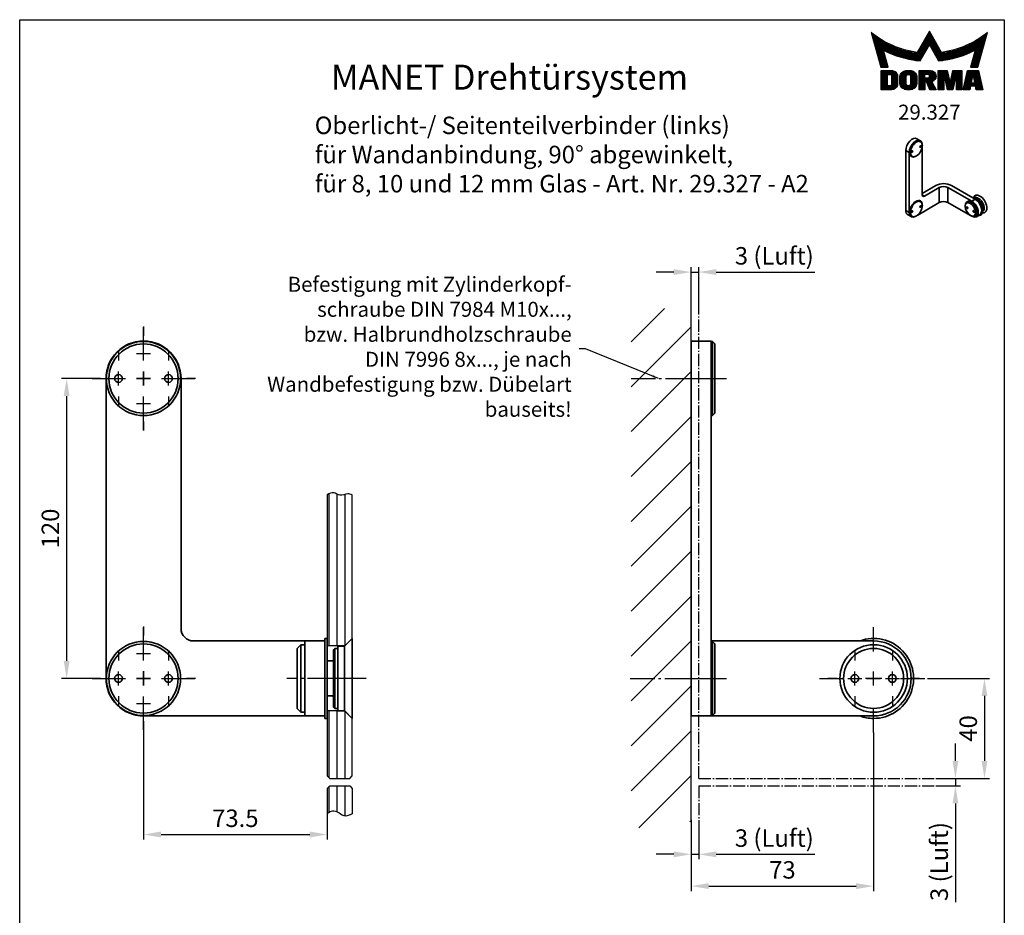
# Model space of a CAD drawing. Units: millimetres. Extents: x 0 to 394, y 0 to 570.
# Drawn here: x 0 to 394, y 212 to 570 of the extents above; entities that cross this region are included whole.
import ezdxf
from ezdxf.enums import TextEntityAlignment as Align

# ---------------------------------------------------------------- set-up
doc = ezdxf.new("R2010")
doc.units = ezdxf.units.MM
doc.linetypes.add('AM_DIN_G_W050', pattern=[13.75, 9.75, -1.5, 1, -1.5])
doc.layers.get('0').update_dxf_attribs({"lineweight": 35})
for name, color, linetype, lineweight in [('AM_7', 7, 'AM_DIN_G_W050', 25), ('AM_8', 9, 'Continuous', 25), ('AM_REFDIM', 4, 'Continuous', 25), ('AM_VIS', 2, 'Continuous', 35)]:
    doc.layers.add(name, color=color, linetype=linetype, lineweight=lineweight)
for name, color, linetype in [('Detail-Rahmen', 7, 'Continuous'), ('Deutsch', 4, 'Continuous'), ('Dick', 2, 'Continuous'), ('duenn', 7, 'Continuous'), ('Schriftfeld', 7, 'Continuous')]:
    doc.layers.add(name, color=color, linetype=linetype)
doc.styles.add('ISO8', font='iso8')
doc.dimstyles.new('DORMA$0', dxfattribs={"dimtxt": 3.5, "dimasz": 3.5, "dimexe": 1, "dimexo": 0, "dimgap": 1.5, "dimtad": 1, "dimdec": 8, "dimdsep": 46, "dimtxsty": 'ISO8', "dimcen": 0.1, "dimclrt": 256, "dimadec": 8, "dimazin": 2, "dimtfac": 1, "dimtdec": 8, "dimtmove": 0, "dimatfit": 3, "dimfxl": 0, "dimtolj": 1, "dimarcsym": 0})
doc.dimstyles.new('DORMA$7', dxfattribs={"dimtxt": 5, "dimasz": 2.5, "dimexe": 1, "dimexo": 0, "dimgap": 1.5, "dimtad": 1, "dimdec": 8, "dimdsep": 46, "dimtxsty": 'ISO8', "dimcen": 0.1, "dimclrt": 256, "dimadec": 8, "dimazin": 2, "dimtfac": 1, "dimtdec": 8, "dimtmove": 0, "dimatfit": 3, "dimfxl": 0, "dimtolj": 1, "dimarcsym": 0})

# ---------------------------------------------------------------- blocks, each defined once
blk = doc.blocks.new('*D7')
at = {"layer": 'AM_REFDIM', "color": 0, "lineweight": -2}
for p, q in [((363.31, 306.43), (388.06, 306.43)), ((386.06, 299.43), (386.06, 273.43)), ((366.64, 266.43), (388.06, 266.43))]:
    blk.add_line(p, q, dxfattribs=at)
at = {"layer": 'AM_REFDIM', "color": 0}
for points in [[(384.89, 299.43), (387.23, 299.43), (386.06, 306.43)], [(384.89, 273.43), (387.23, 273.43), (386.06, 266.43)]]:
    blk.add_solid(points, dxfattribs=at)
at = {"layer": 'Defpoints', "color": 0}
for p in [(363.31, 306.43), (366.64, 266.43), (386.06, 266.43)]:
    blk.add_point(p, dxfattribs=at)
at = {"layer": 'AM_REFDIM', "insert": (379.56, 286.43), "char_height": 7, "attachment_point": 5, "rotation": 90, "style": 'ISO8'}
blk.add_mtext('\\A1;40', dxfattribs=at)
blk = doc.blocks.new('*D6')
at = {"layer": 'Defpoints', "color": 0}
for p in [(366.64, 266.43), (366.64, 263.43), (374.44, 263.43)]:
    blk.add_point(p, dxfattribs=at)
at = {"layer": 'Deutsch', "color": 0, "lineweight": -2}
for p, q in [((374.44, 273.43), (374.44, 280.43)), ((366.64, 266.43), (376.44, 266.43)), ((374.44, 266.43), (374.44, 263.43)), ((366.64, 263.43), (376.44, 263.43)), ((374.44, 256.43), (374.44, 216.93))]:
    blk.add_line(p, q, dxfattribs=at)
at = {"layer": 'Deutsch', "color": 0}
for points in [[(373.28, 273.43), (375.61, 273.43), (374.44, 266.43)], [(373.28, 256.43), (375.61, 256.43), (374.44, 263.43)]]:
    blk.add_solid(points, dxfattribs=at)
at = {"layer": 'Deutsch', "insert": (367.94, 233.18), "char_height": 7, "attachment_point": 5, "rotation": 90, "style": 'ISO8'}
blk.add_mtext('\\A1;3 (Luft)', dxfattribs=at)
blk = doc.blocks.new('*D5')
at = {"layer": 'Defpoints', "color": 0}
for p in [(268.71, 249.82), (271.71, 247.81), (271.71, 236.06)]:
    blk.add_point(p, dxfattribs=at)
at = {"layer": 'Deutsch', "color": 0, "lineweight": -2}
for p, q in [((268.71, 249.82), (268.71, 234.06)), ((271.71, 247.81), (271.71, 234.06)), ((261.71, 236.06), (254.71, 236.06)), ((268.71, 236.06), (271.71, 236.06)), ((278.71, 236.06), (318.21, 236.06))]:
    blk.add_line(p, q, dxfattribs=at)
at = {"layer": 'Deutsch', "color": 0}
for points in [[(261.71, 237.23), (261.71, 234.89), (268.71, 236.06)], [(278.71, 237.23), (278.71, 234.89), (271.71, 236.06)]]:
    blk.add_solid(points, dxfattribs=at)
at = {"layer": 'Deutsch', "insert": (301.96, 242.56), "char_height": 7, "attachment_point": 5, "style": 'ISO8'}
blk.add_mtext('\\A1;3 (Luft)', dxfattribs=at)
blk = doc.blocks.new('*D8')
at = {"layer": 'Defpoints', "color": 0}
for p in [(271.71, 469.02), (268.71, 454.66), (271.71, 454.66)]:
    blk.add_point(p, dxfattribs=at)
at = {"layer": 'Deutsch', "color": 0, "lineweight": -2}
for p, q in [((261.71, 469.02), (254.71, 469.02)), ((268.71, 454.66), (268.71, 471.02)), ((268.71, 469.02), (271.71, 469.02)), ((271.71, 454.66), (271.71, 471.02)), ((278.71, 469.02), (318.21, 469.02))]:
    blk.add_line(p, q, dxfattribs=at)
at = {"layer": 'Deutsch', "color": 0}
for points in [[(261.71, 470.19), (261.71, 467.86), (268.71, 469.02)], [(278.71, 470.19), (278.71, 467.86), (271.71, 469.02)]]:
    blk.add_solid(points, dxfattribs=at)
at = {"layer": 'Deutsch', "insert": (301.96, 475.52), "char_height": 7, "attachment_point": 5, "style": 'ISO8'}
blk.add_mtext('\\A1;3 (Luft)', dxfattribs=at)
blk = doc.blocks.new('*X0')
at = {"color": 0}
for p, q in [((8.01, 13), (8.09, 13)), ((8.08, 12.75), (8.41, 12.75)), ((8.16, 12.5), (8.74, 12.5)), ((8.23, 12.25), (9.09, 12.25)), ((8.3, 12), (9.46, 12)), ((18.85, 12), (20.43, 12)), ((18.99, 12.25), (20.28, 12.25)), ((19.14, 12.5), (20.14, 12.5)), ((19.28, 12.75), (20, 12.75)), ((19.43, 13), (19.85, 13)), ((19.57, 13.25), (19.71, 13.25)), ((29.82, 12), (30.98, 12)), ((30.19, 12.25), (31.05, 12.25)), ((30.54, 12.5), (31.12, 12.5)), ((30.87, 12.75), (31.19, 12.75)), ((31.19, 13), (31.26, 13)), ((8.37, 11.75), (9.85, 11.75)), ((8.44, 11.5), (10.26, 11.5)), ((8.51, 11.25), (10.69, 11.25)), ((8.58, 11), (11.16, 11)), ((8.66, 10.75), (11.66, 10.75)), ((8.73, 10.5), (12.2, 10.5)), ((8.8, 10.25), (12.8, 10.25)), ((8.87, 10), (13.46, 10)), ((17.69, 10), (19.29, 10)), ((17.84, 10.25), (19.43, 10.25)), ((17.98, 10.5), (19.58, 10.5)), ((18.13, 10.75), (21.15, 10.75)), ((18.27, 11), (21.01, 11)), ((18.42, 11.25), (20.86, 11.25)), ((18.56, 11.5), (20.72, 11.5)), ((18.7, 11.75), (20.57, 11.75)), ((19.7, 10.5), (21.3, 10.5)), ((19.84, 10.25), (21.44, 10.25)), ((19.99, 10), (21.58, 10)), ((25.82, 10), (30.41, 10)), ((26.48, 10.25), (30.48, 10.25)), ((27.08, 10.5), (30.55, 10.5)), ((27.62, 10.75), (30.62, 10.75)), ((28.12, 11), (30.69, 11)), ((28.59, 11.25), (30.76, 11.25)), ((29.02, 11.5), (30.84, 11.5)), ((29.43, 11.75), (30.91, 11.75)), ((8.94, 9.75), (14.21, 9.75)), ((9.01, 9.5), (10.46, 9.5)), ((9.08, 9.25), (10.53, 9.25)), ((9.15, 9), (10.6, 9)), ((9.23, 8.75), (10.67, 8.75)), ((9.3, 8.5), (10.74, 8.5)), ((9.37, 8.25), (10.81, 8.25)), ((9.44, 8), (10.89, 8)), ((10.55, 9.5), (15.1, 9.5)), ((11.06, 9.25), (16.23, 9.25)), ((11.61, 9), (18.71, 9)), ((12.2, 8.75), (18.57, 8.75)), ((12.86, 8.5), (18.42, 8.5)), ((13.6, 8.25), (18.28, 8.25)), ((14.46, 8), (18.14, 8)), ((17.26, 9.25), (18.86, 9.25)), ((17.4, 9.5), (19, 9.5)), ((17.55, 9.75), (19.15, 9.75)), ((20.13, 9.75), (21.73, 9.75)), ((20.28, 9.5), (21.87, 9.5)), ((20.42, 9.25), (22.02, 9.25)), ((20.56, 9), (27.67, 9)), ((20.71, 8.75), (27.07, 8.75)), ((20.85, 8.5), (26.41, 8.5)), ((21, 8.25), (25.67, 8.25)), ((21.14, 8), (24.81, 8)), ((23.04, 9.25), (28.22, 9.25)), ((24.18, 9.5), (28.73, 9.5)), ((25.07, 9.75), (30.34, 9.75)), ((28.39, 8), (29.84, 8)), ((28.46, 8.25), (29.91, 8.25)), ((28.54, 8.5), (29.98, 8.5)), ((28.61, 8.75), (30.05, 8.75)), ((28.68, 9), (30.12, 9)), ((28.75, 9.25), (30.19, 9.25)), ((28.82, 9.5), (30.27, 9.5)), ((9.51, 7.75), (10.96, 7.75)), ((9.58, 7.5), (11.03, 7.5)), ((9.65, 7.25), (11.1, 7.25)), ((9.72, 7), (11.17, 7)), ((9.8, 6.75), (11.24, 6.75)), ((9.87, 6.5), (11.32, 6.5)), ((9.94, 6.25), (11.39, 6.25)), ((15.51, 7.75), (17.99, 7.75)), ((16.96, 7.5), (17.85, 7.5)), ((21.29, 7.75), (23.77, 7.75)), ((21.43, 7.5), (22.32, 7.5)), ((27.89, 6.25), (29.34, 6.25)), ((27.96, 6.5), (29.41, 6.5)), ((28.03, 6.75), (29.48, 6.75)), ((28.11, 7), (29.55, 7)), ((28.18, 7.25), (29.62, 7.25)), ((28.25, 7.5), (29.7, 7.5)), ((28.32, 7.75), (29.77, 7.75)), ((10.03, 5.25), (12.77, 5.25)), ((10.03, 5), (13.03, 5)), ((10.03, 4.75), (13.19, 4.75)), ((10.03, 4.5), (11.27, 4.5)), ((10.03, 4.25), (11.27, 4.25)), ((10.03, 4), (11.27, 4)), ((12.05, 4.5), (13.27, 4.5)), ((12.06, 4.25), (13.3, 4.25)), ((12.06, 4), (13.3, 4)), ((13.75, 4), (15.02, 4)), ((13.76, 4.25), (15.02, 4.25)), ((13.81, 4.5), (15.08, 4.5)), ((13.91, 4.75), (16.98, 4.75)), ((14.08, 5), (16.81, 5)), ((14.36, 5.25), (16.53, 5.25)), ((15.81, 4.5), (17.08, 4.5)), ((15.87, 4.25), (17.13, 4.25)), ((15.87, 4), (17.14, 4)), ((17.59, 5.25), (20.53, 5.25)), ((17.59, 5), (20.77, 5)), ((17.59, 4.75), (18.72, 4.75)), ((17.59, 4.5), (18.72, 4.5)), ((17.59, 4.25), (18.72, 4.25)), ((17.59, 4), (18.72, 4)), ((19.36, 4.75), (20.9, 4.75)), ((19.47, 4), (20.93, 4)), ((19.61, 4.5), (20.97, 4.5)), ((19.62, 4.25), (20.97, 4.25)), ((21.43, 5.25), (23.28, 5.25)), ((21.43, 5), (23.34, 5)), ((21.43, 4.75), (23.39, 4.75)), ((21.43, 4.5), (23.45, 4.5)), ((21.43, 4.25), (22.56, 4.25)), ((21.43, 4), (22.56, 4)), ((22.72, 4.25), (23.5, 4.25)), ((22.77, 4), (23.56, 4)), ((24.04, 4), (24.83, 4)), ((24.09, 4.25), (24.88, 4.25)), ((24.15, 4.5), (26.17, 4.5)), ((24.2, 4.75), (26.17, 4.75)), ((24.26, 5), (26.17, 5)), ((24.31, 5.25), (26.17, 5.25)), ((25.04, 4.25), (26.17, 4.25)), ((25.04, 4), (26.17, 4)), ((26.95, 4), (28.18, 4)), ((27.01, 4.25), (28.22, 4.25)), ((27.07, 4.5), (29.67, 4.5)), ((27.13, 4.75), (29.61, 4.75)), ((27.19, 5), (29.56, 5)), ((27.25, 5.25), (29.5, 5.25)), ((28.52, 4.25), (29.73, 4.25)), ((28.57, 4), (29.79, 4)), ((10.03, 3.75), (11.27, 3.75)), ((10.03, 3.5), (11.27, 3.5)), ((10.03, 3.25), (11.27, 3.25)), ((10.03, 3), (11.27, 3)), ((10.03, 2.75), (11.27, 2.75)), ((10.03, 2.5), (11.27, 2.5)), ((10.03, 2.25), (13.12, 2.25)), ((10.03, 2), (12.93, 2)), ((12, 2.5), (13.24, 2.5)), ((12.06, 3.75), (13.3, 3.75)), ((12.06, 3.5), (13.3, 3.5)), ((12.06, 3.25), (13.3, 3.25)), ((12.06, 3), (13.3, 3)), ((12.06, 2.75), (13.29, 2.75)), ((13.75, 3.75), (15.02, 3.75)), ((13.75, 3.5), (15.02, 3.5)), ((13.75, 3.25), (15.02, 3.25)), ((13.75, 3), (15.02, 3)), ((13.78, 2.75), (15.03, 2.75)), ((13.85, 2.5), (15.18, 2.5)), ((13.98, 2.25), (16.91, 2.25)), ((14.19, 2), (16.7, 2)), ((15.71, 2.5), (17.04, 2.5)), ((15.86, 2.75), (17.11, 2.75)), ((15.87, 3.75), (17.14, 3.75)), ((15.87, 3.5), (17.14, 3.5)), ((15.87, 3.25), (17.14, 3.25)), ((15.87, 3), (17.14, 3)), ((17.59, 3.75), (20.82, 3.75)), ((17.59, 3.5), (20.63, 3.5)), ((17.59, 3.25), (20.24, 3.25)), ((17.59, 3), (18.72, 3)), ((17.59, 2.75), (18.72, 2.75)), ((17.59, 2.5), (18.72, 2.5)), ((17.59, 2.25), (18.72, 2.25)), ((17.59, 2), (18.72, 2)), ((19.19, 3), (20.27, 3)), ((19.29, 2.75), (20.4, 2.75)), ((19.39, 2.5), (20.53, 2.5)), ((19.49, 2.25), (20.66, 2.25)), ((19.59, 2), (20.79, 2)), ((21.43, 3.75), (22.56, 3.75)), ((21.43, 3.5), (22.56, 3.5)), ((21.43, 3.25), (22.56, 3.25)), ((21.43, 3), (22.56, 3)), ((21.43, 2.75), (22.56, 2.75)), ((21.43, 2.5), (22.56, 2.5)), ((21.43, 2.25), (22.56, 2.25)), ((21.43, 2), (22.56, 2)), ((22.83, 3.75), (23.61, 3.75)), ((22.88, 3.5), (23.67, 3.5)), ((22.94, 3.25), (23.72, 3.25)), ((22.99, 3), (24.61, 3)), ((23.05, 2.75), (24.55, 2.75)), ((23.1, 2.5), (24.5, 2.5)), ((23.16, 2.25), (24.44, 2.25)), ((23.21, 2), (24.39, 2)), ((23.87, 3.25), (24.66, 3.25)), ((23.93, 3.5), (24.72, 3.5)), ((23.98, 3.75), (24.77, 3.75)), ((25.04, 3.75), (26.17, 3.75)), ((25.04, 3.5), (26.17, 3.5)), ((25.04, 3.25), (26.17, 3.25)), ((25.04, 3), (26.17, 3)), ((25.04, 2.75), (26.17, 2.75)), ((25.04, 2.5), (26.17, 2.5)), ((25.04, 2.25), (26.17, 2.25)), ((25.04, 2), (26.17, 2)), ((26.48, 2), (27.82, 2)), ((26.54, 2.25), (27.86, 2.25)), ((26.6, 2.5), (30.14, 2.5)), ((26.66, 2.75), (30.09, 2.75)), ((26.72, 3), (28, 3)), ((26.77, 3.25), (28.04, 3.25)), ((26.83, 3.5), (28.09, 3.5)), ((26.89, 3.75), (28.13, 3.75)), ((28.61, 3.75), (29.85, 3.75)), ((28.66, 3.5), (29.91, 3.5)), ((28.7, 3.25), (29.97, 3.25)), ((28.75, 3), (30.03, 3)), ((28.88, 2.25), (30.2, 2.25)), ((28.93, 2), (30.26, 2)), ((10.03, 1.75), (12.57, 1.75)), ((14.58, 1.75), (16.31, 1.75)), ((17.59, 1.75), (18.72, 1.75)), ((19.69, 1.75), (20.92, 1.75)), ((21.43, 1.75), (22.56, 1.75)), ((23.27, 1.75), (24.33, 1.75)), ((25.04, 1.75), (26.17, 1.75)), ((26.42, 1.75), (27.77, 1.75)), ((28.97, 1.75), (30.32, 1.75))]:
    blk.add_line(p, q, dxfattribs=at)
blk = doc.blocks.new('detail_r')
at = {"layer": 'Detail-Rahmen'}
blk.add_lwpolyline([(0, 0), (0, 285), (197, 285), (197, 0)], close=True, dxfattribs=at)
at = {"layer": 'duenn'}
for points in [[(182, 282.7305), (179.5344, 278.4601, -0.1384), (170.3517, 282.4416), (172.3232, 275.5296), (173.7717, 275.5296), (172.8003, 278.9175, 0.0776), (178.6686, 276.9604, 0.0187), (180.1531, 276.7669), (182, 279.9657), (183.8468, 276.7669, 0.0964), (191.1996, 278.9174), (190.2282, 275.5296), (191.6768, 275.5296), (193.6483, 282.4416, -0.1384), (184.4655, 278.4601), (182, 282.7305)], [(181.0801, 271), (179.9511, 271), (179.9511, 274.8385), (182.209, 274.8385, -0.4142), (183.338, 273.7095, -0.3392), (182.5126, 272.5805), (182.5126, 272.5805), (183.338, 271), (182.0961, 271), (181.4639, 272.5805), (181.0801, 272.5805), (181.0801, 271)]]:
    blk.add_lwpolyline(points, format="xyb", dxfattribs=at)
for points in [[(175.6611, 273.5966), (175.6611, 272.2418), (175.6479, 272.0619), (175.6062, 271.877), (175.5336, 271.6939), (175.4299, 271.5202), (175.2973, 271.3637), (175.1409, 271.2312), (174.9672, 271.1274), (174.7841, 271.0548), (174.5992, 271.0131), (174.4192, 271), (172.3871, 271), (172.3871, 274.8385), (174.4192, 274.8385), (174.5992, 274.8253), (174.7841, 274.7836), (174.9672, 274.711), (175.1409, 274.6072), (175.2973, 274.4747), (175.4299, 274.3182), (175.5336, 274.1446), (175.6062, 273.9615), (175.648, 273.7766), (175.6611, 273.5966)], [(174.4192, 273.8224), (174.4192, 272.0161), (174.4168, 271.9833), (174.4092, 271.9497), (174.396, 271.9164), (174.3772, 271.8848), (174.3531, 271.8564), (174.3246, 271.8323), (174.293, 271.8134), (174.2597, 271.8002), (174.2261, 271.7926), (174.1934, 271.7903), (173.6289, 271.7903), (173.6289, 274.0482), (174.1934, 274.0482), (174.2261, 274.0458), (174.2597, 274.0382), (174.293, 274.025), (174.3246, 274.0061), (174.3531, 273.982), (174.3772, 273.9536), (174.396, 273.922), (174.4092, 273.8887), (174.4168, 273.8551), (174.4192, 273.8224)], [(179.4995, 273.4837), (179.4995, 272.3547), (179.4852, 272.1584), (179.4397, 271.9567), (179.3605, 271.7569), (179.2473, 271.5675), (179.1027, 271.3968), (178.932, 271.2522), (178.7426, 271.139), (178.5428, 271.0598), (178.3411, 271.0143), (178.1448, 271), (177.4674, 271), (177.2711, 271.0143), (177.0694, 271.0598), (176.8696, 271.139), (176.6801, 271.2522), (176.5094, 271.3968), (176.3649, 271.5675), (176.2517, 271.7569), (176.1724, 271.9567), (176.1269, 272.1584), (176.1126, 272.3547), (176.1126, 273.4837), (176.1269, 273.68), (176.1724, 273.8817), (176.2517, 274.0815), (176.3649, 274.2709), (176.5094, 274.4416), (176.6801, 274.5862), (176.8696, 274.6994), (177.0694, 274.7787), (177.2711, 274.8241), (177.4674, 274.8384), (178.1448, 274.8384), (178.3411, 274.8241), (178.5428, 274.7787), (178.7426, 274.6994), (178.932, 274.5862), (179.1027, 274.4416), (179.2473, 274.2709), (179.3605, 274.0815), (179.4397, 273.8817), (179.4852, 273.68), (179.4995, 273.4837)], [(178.2294, 273.6643), (178.2294, 272.1741), (178.2254, 272.1185), (178.2125, 272.0613), (178.19, 272.0047), (178.158, 271.951), (178.117, 271.9027), (178.0687, 271.8617), (178.015, 271.8296), (177.9584, 271.8072), (177.9012, 271.7943), (177.8456, 271.7903), (177.7666, 271.7903), (177.7109, 271.7943), (177.6538, 271.8072), (177.5972, 271.8296), (177.5435, 271.8617), (177.4952, 271.9027), (177.4542, 271.951), (177.4221, 272.0047), (177.3997, 272.0613), (177.3868, 272.1185), (177.3827, 272.1741), (177.3827, 273.6643), (177.3868, 273.72), (177.3997, 273.7771), (177.4221, 273.8337), (177.4542, 273.8874), (177.4952, 273.9358), (177.5435, 273.9767), (177.5972, 274.0088), (177.6538, 274.0312), (177.7109, 274.0441), (177.7666, 274.0482), (177.8456, 274.0482), (177.9012, 274.0441), (177.9584, 274.0312), (178.015, 274.0088), (178.0686, 273.9767), (178.117, 273.9358), (178.158, 273.8874), (178.19, 273.8337), (178.2125, 273.7771), (178.2254, 273.72), (178.2294, 273.6643)], [(181.9832, 273.749), (181.9832, 273.67), (181.9792, 273.6143), (181.9663, 273.5572), (181.9438, 273.5006), (181.9118, 273.4469), (181.8708, 273.3986), (181.8224, 273.3576), (181.7688, 273.3255), (181.7122, 273.3031), (181.655, 273.2902), (181.5994, 273.2861), (181.0801, 273.2861), (181.0801, 274.1328), (181.5994, 274.1328), (181.655, 274.1288), (181.7122, 274.1159), (181.7688, 274.0935), (181.8224, 274.0614), (181.8708, 274.0204), (181.9118, 273.9721), (181.9439, 273.9184), (181.9663, 273.8618), (181.9792, 273.8046), (181.9832, 273.749)], [(184.9185, 273.8224), (184.9185, 271), (183.7896, 271), (183.7896, 274.8385), (185.5959, 274.8385), (186.0926, 272.5805), (186.1604, 272.5805), (186.2281, 272.5805), (186.7249, 274.8385), (188.5312, 274.8385), (188.5312, 271), (187.4022, 271), (187.4022, 273.8224), (187.2894, 273.8224), (186.6684, 271), (185.6523, 271), (185.0314, 273.8224), (184.9185, 273.8224)], [(190.1117, 271), (188.757, 271), (189.6602, 274.8385), (191.8052, 274.8385), (192.7083, 271), (191.3536, 271), (191.2317, 271.6774), (190.2337, 271.6774), (190.1117, 271)], [(190.6198, 273.8224), (190.3556, 272.3547), (191.1097, 272.3547), (190.8456, 273.8224), (190.6198, 273.8224)]]:
    blk.add_lwpolyline(points, dxfattribs=at)
at = {"layer": 'Dick'}
blk.add_blockref('*X0', (162.3613, 269.3614), dxfattribs=at)
at = {"layer": 'Deutsch', "style": 'ISO8'}
blk.add_attdef('ZEICHNUNGSNAME', text='', height=5, dxfattribs=at).set_placement((98, 271), align=Align.CENTER)
at = {"layer": 'Schriftfeld', "style": 'ISO8'}
for tag, p in [('ARTIKEL-NR', (182, 265)), ('MASSSTAB', (30, 4)), ('DATUM', (98, 4))]:
    blk.add_attdef(tag, text='', height=3, dxfattribs=at).set_placement(p, align=Align.CENTER)
for tag, p in [('QUELLPFAD', (8, 12)), ('ZIELPFAD', (5, 12))]:
    blk.add_attdef(tag, p, '', height=2, rotation=90, dxfattribs=at)
blk.add_attdef('ZEICHNUNGSNUMMER', text='', height=5, dxfattribs=at).set_placement((190, 4), align=Align.RIGHT)
blk = doc.blocks.new('*D3')
at = {"layer": 'AM_REFDIM', "color": 0, "lineweight": -2}
for p, q in [((49.55, 285.63), (49.55, 241.99)), ((123.05, 252.21), (123.05, 241.99)), ((56.55, 243.99), (116.05, 243.99))]:
    blk.add_line(p, q, dxfattribs=at)
at = {"layer": 'AM_REFDIM', "color": 0}
for points in [[(56.55, 245.16), (56.55, 242.82), (49.55, 243.99)], [(116.05, 245.16), (116.05, 242.82), (123.05, 243.99)]]:
    blk.add_solid(points, dxfattribs=at)
at = {"layer": 'Defpoints', "color": 0}
for p in [(49.55, 285.63), (123.05, 252.21), (123.05, 243.99)]:
    blk.add_point(p, dxfattribs=at)
at = {"layer": 'AM_REFDIM', "insert": (86.3, 250.49), "char_height": 7, "attachment_point": 5, "style": 'ISO8'}
blk.add_mtext('\\A1;73.5', dxfattribs=at)
blk = doc.blocks.new('*D4')
at = {"layer": 'AM_REFDIM', "color": 0, "lineweight": -2}
for p, q in [((341.71, 284.83), (341.71, 221.34)), ((268.71, 249.82), (268.71, 221.34)), ((275.71, 223.34), (334.71, 223.34))]:
    blk.add_line(p, q, dxfattribs=at)
at = {"layer": 'AM_REFDIM', "color": 0}
for points in [[(275.71, 224.51), (275.71, 222.18), (268.71, 223.34)], [(334.71, 224.51), (334.71, 222.18), (341.71, 223.34)]]:
    blk.add_solid(points, dxfattribs=at)
at = {"layer": 'Defpoints', "color": 0}
for p in [(341.71, 284.83), (268.71, 249.82), (341.71, 223.34)]:
    blk.add_point(p, dxfattribs=at)
at = {"layer": 'AM_REFDIM', "insert": (305.21, 229.84), "char_height": 7, "attachment_point": 5, "style": 'ISO8'}
blk.add_mtext('\\A1;73', dxfattribs=at)
blk = doc.blocks.new('*D2')
at = {"layer": 'AM_REFDIM', "color": 0, "lineweight": -2}
for p, q in [((28.95, 426.43), (16.78, 426.43)), ((18.78, 419.43), (18.78, 313.43)), ((28.95, 306.43), (16.78, 306.43))]:
    blk.add_line(p, q, dxfattribs=at)
at = {"layer": 'AM_REFDIM', "color": 0}
for points in [[(17.61, 419.43), (19.95, 419.43), (18.78, 426.43)], [(17.61, 313.43), (19.95, 313.43), (18.78, 306.43)]]:
    blk.add_solid(points, dxfattribs=at)
at = {"layer": 'Defpoints', "color": 0}
for p in [(28.95, 426.43), (18.78, 306.43), (28.95, 306.43)]:
    blk.add_point(p, dxfattribs=at)
at = {"layer": 'AM_REFDIM', "insert": (12.28, 366.43), "char_height": 7, "attachment_point": 5, "rotation": 90, "style": 'ISO8'}
blk.add_mtext('\\A1;120', dxfattribs=at)
blk = doc.blocks.new('A$C53102A27')
at = {"layer": 'AM_VIS'}
for p, q in [((2.25, 4.76), (0.27, 5.9)), ((2.23, 4.72), (2.35, 4.64)), ((3.34, -26.22), (3.34, 1.04)), ((3.43, 1.98), (3.43, 2.26)), ((-4.08, -1.93), (-6.06, -0.79)), ((-6.06, -0.79), (-6.06, -35.08)), ((-4.08, -1.93), (-4.08, -36.22)), ((-2.97, -4.29), (-2.85, -4.36)), ((0, -3.96), (-0.25, -4.1)), ((11.14, -20.86), (3.34, -25.36)), ((13.12, -22), (4.58, -26.93)), ((13.12, -22), (13.12, -30.58)), ((18.07, -22), (31.68, -29.86)), ((18.07, -30.58), (18.07, -22)), ((20.05, -20.86), (33.66, -28.72)), ((4.58, -26.93), (3.34, -26.22)), ((33.3, -28), (33.36, -27.97)), ((0.77, -37.71), (13.12, -30.58)), ((2.23, -29.58), (2.35, -29.65)), ((3.43, -32.31), (3.43, -32.03)), ((30.94, -38.01), (18.07, -30.58)), ((27.97, -32.86), (27.97, -32.44)), ((29.32, -30.06), (28.94, -30.27)), ((33.66, -28.72), (31.68, -29.86)), ((-4.08, -36.22), (-6.06, -35.08)), ((-3, -38.63), (-4.98, -37.48)), ((-2.97, -38.58), (-2.85, -38.65)), ((0, -38.25), (-0.25, -38.39)), ((30.94, -38.01), (31.31, -38.22)), ((31.68, -38.44), (31.31, -38.22)), ((34.04, -38.24), (33.67, -38.46)), ((36.28, -37.55), (34.3, -38.7)), ((36.46, -37.86), (36.71, -37.71)), ((37.82, -35.82), (37.87, -35.79))]:
    blk.add_line(p, q, dxfattribs=at)
for centre, major_axis, start_param, end_param in [((-2.35, 1.36), (-2.62, -4.55), 3.141593, 5.497787), ((-0.37, 0.21), (-2.62, -4.55), 2.904743, 5.497787), ((-0.25, 0.14), (-2.6, -4.5), 3.926991, 7.068583), ((0, 0), (-2.42, -4.2), 0.785398, 7.068583), ((-0.25, 0.14), (-2.6, -4.5), 2.356194, 3.926991), ((2.47, 1.43), (-0.271, -0.47), 0.785398, 7.068583), ((2.23, 1.57), (-0.271, -0.47), 0.473718, 2.667875), ((-2.47, -1.43), (-0.271, -0.47), 0.785398, 7.068583), ((-2.72, -1.29), (-0.271, -0.47), 0.473718, 2.667875), ((15.59, -23.43), (-6.3, 0), 3.926991, 5.497787), ((15.59, -23.43), (-3.5, 0), 3.926991, 5.497787), ((4.58, -25.51), (-0.87, -1.52), 5.497787, 7.068583), ((33.91, -32.86), (-2.8, 4.85), 3.141593, 6.003148), ((33.66, -33.01), (-2.8, 4.85), 2.786171, 5.853208), ((36.38, -31.44), (-2.8, 4.85), 5.497787, 6.740947), ((35.61, -31.88), (-2.26, 3.91), 5.497787, 6.283185), ((36.38, -31.44), (-2.8, 4.85), 2.683831, 5.497787), ((-0.25, -34.15), (-2.6, -4.5), 3.926991, 7.068583), ((0, -34.29), (-2.42, -4.2), 0.785398, 7.068583), ((-0.25, -34.15), (-2.6, -4.5), 2.356194, 3.926991), ((2.47, -32.86), (-0.271, -0.47), 0.785398, 7.068583), ((2.23, -32.72), (-0.271, -0.47), 0.473718, 2.667875), ((15.59, -32.01), (-3.5, 0), 3.926991, 5.497787), ((31.31, -34.36), (-2.36, 4.09), 2.356194, 7.068583), ((30.94, -34.58), (-2.1, 3.64), 2.356194490192518, 8.639379797372104), ((29.08, -33.51), (-0.271, 0.47), 2.356194490192508, 8.639379797372094), ((29.57, -33.22), (-0.271, 0.47), 1.1491, 1.992493), ((31.68, -34.15), (-2.36, 4.09), 3.141593, 6.283185), ((31.68, -34.15), (-2.62, 4.55), 2.356194, 5.497787), ((34.95, -32.26), (-2.26, 3.91), 5.497787, 5.920911), ((33.66, -33.01), (-2.62, 4.55), 3.141593, 5.497787), ((34.95, -32.26), (-2.1, 3.64), 5.497787, 5.714901), ((34.95, -32.26), (-2.26, 3.91), 3.503867, 5.497787), ((34.95, -32.26), (-2.1, 3.64), 3.709877, 5.497787), ((35.61, -31.88), (-2.26, 3.91), 3.141593, 5.497787), ((34.65, -32.44), (-2.1, 3.64), 4.317833, 5.106945), ((-2.35, -32.94), (-2.62, -4.55), 5.497787, 6.283185), ((-0.37, -34.08), (-2.62, -4.55), 5.497787, 6.520035), ((-2.47, -35.72), (-0.271, -0.47), 0.785398, 7.068583), ((-2.72, -35.58), (-0.271, -0.47), 0.473718, 2.667875), ((32.79, -35.65), (-0.271, 0.47), 2.356194490192508, 8.639379797372094), ((33.29, -35.36), (-0.271, 0.47), 1.1491, 1.992493)]:
    blk.add_ellipse(centre, major_axis=major_axis, ratio=0.57735, start_param=start_param, end_param=end_param, dxfattribs=at)

msp = doc.modelspace()

# ---------------------------------------------------------------- hatches: boundary and pattern name
at = {"layer": 'AM_8'}
h = msp.add_hatch(dxfattribs=at)
h.set_pattern_fill('ANSI31', color=256, scale=4, style=0)
h.set_pattern_definition([(45, (6.422, -48.61), (-8.98026, 8.98026), [])])
edge = h.paths.add_edge_path()
edge.add_spline(control_points=[(268.70742645, 454.66201457), (265.99538254, 455.34570301), (259.61242441, 456.95480477), (251.61802313, 449.57483071), (246.55604398, 453.30116866), (244.70742645, 454.66201457)], knot_values=[0, 0, 0, 0, 4.0519599461, 9.5365309758, 12.6917544957, 12.6917544957, 12.6917544957, 12.6917544957], degree=3, periodic=0)
edge.add_line((244.70742645, 454.66201457), (244.70742645, 248.81501216))
edge.add_spline(control_points=[(244.70742645, 248.81501216), (246.66683408, 247.30025976), (250.89758757, 244.02960596), (256.63228879, 254.75206724), (263.96521773, 251.14664225), (268.70742645, 248.81501216)], knot_values=[0, 0, 0, 0, 3.1007269246, 6.6950904158, 13.2744276012, 13.2744276012, 13.2744276012, 13.2744276012], degree=3, periodic=0)
edge.add_line((268.70742645, 248.81501216), (268.70742645, 454.66201457))
h = msp.add_hatch(dxfattribs=at)
h.set_pattern_fill('ANSI31', color=256, angle=45, style=0)
edge = h.paths.add_edge_path()
edge.add_line((123.05219321, 319.42612791), (130.05219321, 319.42612791))
edge.add_line((130.05219321, 319.42612791), (133.05219321, 322.42612791))
edge.add_line((133.05219321, 322.42612791), (133.05219321, 379.93935302))
edge.add_spline(control_points=[(133.05219321, 379.93935302), (132.4657077, 380.13021072), (130.85014526, 380.65595694), (128.27786125, 379.02245286), (125.68902259, 381.28128913), (123.9380363, 380.39017659), (123.05219321, 379.93935302)], knot_values=[0, 0, 0, 0, 1.8039852729, 4.9693485038, 7.6403657607, 10.3752912393, 10.3752912393, 10.3752912393, 10.3752912393], degree=3, periodic=0)
edge.add_line((123.05219321, 379.93935302), (123.05219321, 319.42612791))
h.paths.add_polyline_path([(133.05219321, 290.42612791), (130.05219321, 293.42612791), (123.05219321, 293.42612791), (123.05219321, 267.42612791), (124.05219321, 266.42612791), (132.05219321, 266.42612791), (133.05219321, 267.42612791)])
edge = h.paths.add_edge_path()
edge.add_line((133.05219321, 262.42612791), (132.05219321, 263.42612791))
edge.add_line((132.05219321, 263.42612791), (124.05219321, 263.42612791))
edge.add_line((124.05219321, 263.42612791), (123.05219321, 262.42612791))
edge.add_line((123.05219321, 262.42612791), (123.05219321, 252.20956097))
edge.add_spline(control_points=[(123.05219321, 252.20956097), (123.54431098, 252.59823446), (124.64970257, 253.47127021), (127.38890945, 253.29262218), (129.66334702, 250.66684563), (131.92379118, 251.69587489), (133.05219321, 252.20956097)], knot_values=[0, 0, 0, 0, 1.836071377, 4.1241710895, 7.4756978806, 10.8164477659, 10.8164477659, 10.8164477659, 10.8164477659], degree=3, periodic=0)
edge.add_line((133.05219321, 252.20956097), (133.05219321, 262.42612791))

# ---------------------------------------------------------------- linework, layer by layer
at = {"layer": 'AM_7', "ltscale": 0.5}
for p, q in [((271.70742645, 266.42612791), (271.70742645, 454.66201457)), ((271.70742645, 266.42612791), (366.63614664, 266.42612791)), ((271.70742645, 263.42612791), (366.63614664, 263.42612791)), ((271.70742645, 263.42612791), (271.70742645, 247.80898452))]:
    msp.add_line(p, q, dxfattribs=at)
at = {"layer": 'AM_7'}
for p, q in [((49.55219321, 447.22612791), (49.55219321, 443.57612791)), ((49.55219321, 437.22612791), (49.55219321, 447.02612791)), ((49.55219321, 437.22612791), (49.55219321, 447.02612791)), ((49.55219321, 433.62612791), (49.55219321, 439.22612791)), ((39.55219321, 437.22612791), (39.55219321, 433.57612791)), ((46.75219321, 436.42612791), (52.35219321, 436.42612791)), ((59.55219321, 437.22612791), (59.55219321, 433.57612791)), ((32.40219321, 426.42612791), (28.75219321, 426.42612791)), ((28.95219321, 426.42612791), (38.75219321, 426.42612791)), ((28.95219321, 426.42612791), (38.75219321, 426.42612791)), ((36.75219321, 426.42612791), (42.35219321, 426.42612791)), ((39.55219321, 423.62612791), (39.55219321, 429.22612791)), ((50.35219321, 426.42612791), (46.70219321, 426.42612791)), ((46.75219321, 426.42612791), (52.35219321, 426.42612791)), ((46.75219321, 426.42612791), (52.35219321, 426.42612791)), ((52.40219321, 426.42612791), (48.75219321, 426.42612791)), ((49.55219321, 429.27612791), (49.55219321, 425.62612791)), ((49.55219321, 423.62612791), (49.55219321, 429.22612791)), ((49.55219321, 423.62612791), (49.55219321, 429.22612791)), ((49.55219321, 427.22612791), (49.55219321, 423.57612791)), ((56.75219321, 426.42612791), (62.35219321, 426.42612791)), ((59.55219321, 423.62612791), (59.55219321, 429.22612791)), ((60.35219321, 426.42612791), (70.15219321, 426.42612791)), ((60.35219321, 426.42612791), (70.15219321, 426.42612791)), ((70.35219321, 426.42612791), (66.70219321, 426.42612791)), ((244.63549196, 426.42612791), (282.80742645, 426.42612791)), ((263.85742645, 426.42612791), (282.80742645, 426.42612791)), ((39.55219321, 419.27612791), (39.55219321, 415.62612791)), ((49.55219321, 413.62612791), (49.55219321, 419.22612791)), ((59.55219321, 419.27612791), (59.55219321, 415.62612791)), ((46.75219321, 416.42612791), (52.35219321, 416.42612791)), ((49.55219321, 405.82612791), (49.55219321, 415.62612791)), ((49.55219321, 405.82612791), (49.55219321, 415.62612791)), ((49.55219321, 409.27612791), (49.55219321, 405.62612791)), ((49.55219321, 327.22612791), (49.55219321, 323.57612791)), ((49.55219321, 317.22612791), (49.55219321, 327.02612791)), ((49.55219321, 317.22612791), (49.55219321, 327.02612791)), ((341.70742645, 317.22612791), (341.70742645, 328.02612791)), ((49.55219321, 313.62612791), (49.55219321, 319.22612791)), ((39.55219321, 317.22612791), (39.55219321, 313.57612791)), ((46.75219321, 316.42612791), (52.35219321, 316.42612791)), ((59.55219321, 317.22612791), (59.55219321, 313.57612791)), ((334.20742645, 317.22612791), (334.20742645, 313.57612791)), ((349.20742645, 317.22612791), (349.20742645, 313.57612791)), ((39.55219321, 303.62612791), (39.55219321, 309.22612791)), ((49.55219321, 309.27612791), (49.55219321, 305.62612791)), ((49.55219321, 303.62612791), (49.55219321, 309.22612791)), ((49.55219321, 303.62612791), (49.55219321, 309.22612791)), ((59.55219321, 303.62612791), (59.55219321, 309.22612791)), ((334.20742645, 303.62612791), (334.20742645, 309.22612791)), ((341.70742645, 303.62612791), (341.70742645, 309.22612791)), ((349.20742645, 303.62612791), (349.20742645, 309.22612791)), ((32.40219321, 306.42612791), (28.75219321, 306.42612791)), ((28.95219321, 306.42612791), (38.75219321, 306.42612791)), ((28.95219321, 306.42612791), (38.75219321, 306.42612791)), ((36.75219321, 306.42612791), (42.35219321, 306.42612791)), ((50.35219321, 306.42612791), (46.70219321, 306.42612791)), ((46.75219321, 306.42612791), (52.35219321, 306.42612791)), ((46.75219321, 306.42612791), (52.35219321, 306.42612791)), ((52.40219321, 306.42612791), (48.75219321, 306.42612791)), ((49.55219321, 307.22612791), (49.55219321, 303.57612791)), ((56.75219321, 306.42612791), (62.35219321, 306.42612791)), ((60.35219321, 306.42612791), (70.15219321, 306.42612791)), ((60.35219321, 306.42612791), (70.15219321, 306.42612791)), ((70.35219321, 306.42612791), (66.70219321, 306.42612791)), ((138.65219321, 306.42612791), (106.95219321, 306.42612791)), ((244.34242006, 306.42612791), (282.80742645, 306.42612791)), ((263.85742645, 306.42612791), (282.80742645, 306.42612791)), ((320.10742645, 306.42612791), (330.90742645, 306.42612791)), ((327.05742645, 306.42612791), (323.40742645, 306.42612791)), ((331.40742645, 306.42612791), (337.00742645, 306.42612791)), ((342.05742645, 306.42612791), (338.40742645, 306.42612791)), ((338.90742645, 306.42612791), (344.50742645, 306.42612791)), ((345.00742645, 306.42612791), (341.35742645, 306.42612791)), ((346.40742645, 306.42612791), (352.00742645, 306.42612791)), ((352.50742645, 306.42612791), (363.30742645, 306.42612791)), ((360.00742645, 306.42612791), (356.35742645, 306.42612791)), ((39.55219321, 299.27612791), (39.55219321, 295.62612791)), ((46.75219321, 296.42612791), (52.35219321, 296.42612791)), ((49.55219321, 293.62612791), (49.55219321, 299.22612791)), ((49.55219321, 285.82612791), (49.55219321, 295.62612791)), ((49.55219321, 285.82612791), (49.55219321, 295.62612791)), ((59.55219321, 299.27612791), (59.55219321, 295.62612791)), ((334.20742645, 299.27612791), (334.20742645, 295.62612791)), ((341.70742645, 284.82612791), (341.70742645, 295.62612791)), ((349.20742645, 299.27612791), (349.20742645, 295.62612791)), ((49.55219321, 289.27612791), (49.55219321, 285.62612791))]:
    msp.add_line(p, q, dxfattribs=at)
at = {"layer": 'AM_VIS'}
for p, q in [((276.70742645, 441.42612791), (268.70742645, 441.42612791)), ((268.70742645, 426.42612791), (268.70742645, 441.42612791)), ((276.70742645, 426.42612791), (276.70742645, 441.42612791)), ((276.70742645, 441.27612791), (277.20742645, 441.27612791)), ((278.20742645, 440.27612791), (277.20742645, 441.27612791)), ((277.20742645, 411.57612791), (277.20742645, 441.27612791)), ((278.20742645, 440.27612791), (278.20742645, 412.57612791)), ((34.55219321, 426.42612791), (34.55219321, 306.42612791)), ((64.55219321, 326.42612791), (64.55219321, 426.42612791)), ((268.70742645, 426.42612791), (268.70742645, 306.42612791)), ((276.70742645, 426.42612791), (276.70742645, 306.42612791)), ((276.70742645, 411.57612791), (277.20742645, 411.57612791)), ((278.20742645, 412.57612791), (277.20742645, 411.57612791)), ((104.05219321, 321.42612791), (69.55219321, 321.42612791)), ((114.05219321, 321.42612791), (104.05219321, 321.42612791)), ((111.05219321, 318.42612791), (112.55219321, 319.92612791)), ((114.05219321, 319.92612791), (112.55219321, 319.92612791)), ((112.55219321, 319.92612791), (112.55219321, 292.92612791)), ((122.05219321, 321.42612791), (114.05219321, 321.42612791)), ((114.05219321, 291.42612791), (114.05219321, 321.42612791)), ((122.05219321, 322.42612791), (123.05219321, 322.42612791)), ((122.05219321, 290.42612791), (122.05219321, 322.42612791)), ((123.05219321, 322.42612791), (123.05219321, 290.42612791)), ((127.25219321, 319.32612791), (129.95219321, 319.32612791)), ((127.25219321, 293.52612791), (127.25219321, 319.32612791)), ((129.95219321, 319.32612791), (133.05219321, 322.42612791)), ((129.95219321, 293.52612791), (129.95219321, 319.32612791)), ((133.05219321, 290.42612791), (133.05219321, 322.42612791)), ((286.70742645, 321.42612791), (276.70742645, 321.42612791)), ((276.70742645, 321.27612791), (277.20742645, 321.27612791)), ((278.20742645, 320.27612791), (277.20742645, 321.27612791)), ((277.20742645, 291.57612791), (277.20742645, 321.27612791)), ((278.20742645, 320.27612791), (278.20742645, 292.57612791)), ((286.70742645, 321.42612791), (341.70742645, 321.42612791)), ((111.05219321, 294.42612791), (111.05219321, 318.42612791)), ((125.55219321, 317.92612791), (126.05219321, 318.42612791)), ((125.55219321, 294.92612791), (125.55219321, 317.92612791)), ((127.25219321, 318.42612791), (126.05219321, 318.42612791)), ((126.05219321, 318.42612791), (126.05219321, 294.42612791)), ((125.05219321, 313.42612791), (123.05219321, 313.42612791)), ((268.70742645, 291.42612791), (268.70742645, 306.42612791)), ((276.70742645, 291.42612791), (276.70742645, 306.42612791)), ((125.05219321, 299.42612791), (123.05219321, 299.42612791)), ((111.05219321, 294.42612791), (112.55219321, 292.92612791)), ((114.05219321, 292.92612791), (112.55219321, 292.92612791)), ((125.55219321, 294.92612791), (126.05219321, 294.42612791)), ((127.25219321, 294.42612791), (126.05219321, 294.42612791)), ((127.25219321, 293.52612791), (129.95219321, 293.52612791)), ((129.95219321, 293.52612791), (133.05219321, 290.42612791)), ((276.70742645, 291.57612791), (277.20742645, 291.57612791)), ((278.20742645, 292.57612791), (277.20742645, 291.57612791)), ((49.55219321, 291.42612791), (104.05219321, 291.42612791)), ((104.05219321, 291.42612791), (114.05219321, 291.42612791)), ((122.05219321, 291.42612791), (114.05219321, 291.42612791)), ((122.05219321, 290.42612791), (123.05219321, 290.42612791)), ((276.70742645, 291.42612791), (268.70742645, 291.42612791)), ((276.70742645, 291.42612791), (286.70742645, 291.42612791)), ((341.70742645, 291.42612791), (286.70742645, 291.42612791))]:
    msp.add_line(p, q, dxfattribs=at)
for centre, radius in [((49.55219321, 426.42612791), 14.85), ((49.55219321, 426.42612791), 13.85), ((39.55219321, 426.42612791), 1.55), ((59.55219321, 426.42612791), 1.55), ((49.55219321, 306.42612791), 14.85), ((49.55219321, 306.42612791), 13.85), ((341.70742645, 306.42612791), 13.5), ((341.70742645, 306.42612791), 12), ((39.55219321, 306.42612791), 1.55), ((59.55219321, 306.42612791), 1.55), ((334.20742645, 306.42612791), 1.55), ((349.20742645, 306.42612791), 1.55)]:
    msp.add_circle(centre, radius, dxfattribs=at)
for centre, radius, start, end in [((49.55219321, 426.42612791), 15, 0, 180), ((69.55219321, 326.42612791), 5, 180, 270), ((341.70742645, 306.42612791), 16, 270, 110.3641348063), ((341.70742645, 306.42612791), 15, 270, 90), ((125.05219321, 313.92612791), 0.5, 270, 0), ((49.55219321, 306.42612791), 15, 180, 270), ((125.05219321, 298.92612791), 0.5, 0, 90), ((341.70742645, 306.42612791), 16, 249.6358651937, 270)]:
    msp.add_arc(centre, radius, start, end, dxfattribs=at)
at = {"layer": 'Dick'}
for p, q in [((268.70742645, 249.81501216), (268.70742645, 454.66201457)), ((123.05219321, 379.93935302), (123.05219321, 267.42612791)), ((133.05219321, 267.42612791), (133.05219321, 379.93935302)), ((130.05219321, 319.42612791), (123.05219321, 319.42612791)), ((133.05219321, 322.42612791), (130.05219321, 319.42612791)), ((135.69146947, 306.42612791), (123.05219321, 306.42612791)), ((130.05219321, 293.42612791), (123.05219321, 293.42612791)), ((133.05219321, 290.42612791), (130.05219321, 293.42612791)), ((133.05219321, 290.52612791), (132.95219321, 290.52612791)), ((123.05219321, 267.42612791), (124.05219321, 266.42612791)), ((124.05219321, 266.42612791), (132.05219321, 266.42612791)), ((132.05219321, 266.42612791), (133.05219321, 267.42612791)), ((124.05219321, 263.42612791), (123.05219321, 262.42612791)), ((123.05219321, 262.42612791), (123.05219321, 252.20956097)), ((124.05219321, 263.42612791), (132.05219321, 263.42612791)), ((132.05219321, 263.42612791), (133.05219321, 262.42612791)), ((133.05219321, 262.42612791), (133.05219321, 252.20956097))]:
    msp.add_line(p, q, dxfattribs=at)
at = {"layer": 'duenn'}
for points in [[(133.05219321, 379.93935302), (131.28516307, 380.30262612), (128.17088842, 379.73621831), (125.67946976, 380.69911303), (123.05219321, 379.93935302)], [(133.05219321, 252.20956097), (129.80790913, 251.4125474), (126.89421655, 253.06878631), (124.60896973, 253.183011), (123.05219321, 252.20956097)]]:
    msp.add_spline(points, degree=3, dxfattribs=at)

# ---------------------------------------------------------------- block references
at = {"layer": 'Detail-Rahmen'}
ref = msp.add_blockref('detail_r', (0, 0), dxfattribs=dict(at, xscale=2, yscale=2, zscale=2))
ref.add_attrib('ZEICHNUNGSNAME', 'MANET Drehtürsystem', dxfattribs={"layer": 'Deutsch', "height": 10, "style": 'ISO8'}).set_placement((196, 542), align=Align.CENTER)
ref.add_attrib('ARTIKEL-NR', '29.327', dxfattribs={"layer": 'Schriftfeld', "height": 6, "style": 'ISO8'}).set_placement((364, 530), align=Align.CENTER)
at = {"layer": 'Deutsch', "xscale": 0.6999999999999886, "yscale": 0.6999999999999993, "zscale": 0.7}
msp.add_blockref('A$C53102A27', (358.79866269, 518.25101476), dxfattribs=at)

# ---------------------------------------------------------------- texts
at = {"layer": 'Deutsch', "insert": (118.05739434, 531.2286768), "char_height": 7, "width": 317.54772592, "attachment_point": 1, "style": 'ISO8'}
msp.add_mtext('Oberlicht-/ Seitenteilverbinder (links) \\Pfür Wandanbindung, 90° abgewinkelt, \\Pfür 8, 10 und 12 mm Glas - Art. Nr. 29.327 - A2', dxfattribs=at)
at = {"layer": 'Deutsch', "insert": (220.89227063, 438.34919206), "char_height": 6, "attachment_point": 6, "style": 'ISO8'}
msp.add_mtext('Befestigung mit Zylinderkopf-\\Pschraube DIN 7984 M10x...,\\Pbzw. Halbrundholzschraube\\PDIN 7996 8x..., je nach\\PWandbefestigung bzw. Dübelart\\Pbauseits!', dxfattribs=at)

# ---------------------------------------------------------------- dimensions: what is measured, and where the dimension line sits
at = {"layer": 'AM_REFDIM'}
for base, p1, p2, angle, picture, middle in [((18.7799593432, 306.4261279068), (28.9521932061, 426.4261279068), (28.9521932061, 306.4261279068), 90, '*D2', (12.2799593432, 366.4261279068)), ((386.0594823023, 266.4261279068), (363.3074264456, 306.4261279068), (366.6361466353, 266.4261279068), 90, '*D7', (379.5594823023, 286.4261279068)), ((123.0521932061, 243.989335744), (49.5521932061, 285.6261279068), (123.0521932061, 252.2095609749), 0, '*D3', (86.3021932061, 250.489335744))]:
    dim = msp.add_linear_dim(base=base, p1=p1, p2=p2, angle=angle, dimstyle='DORMA$0', override={"dimscale": 2}, dxfattribs=at)
    dim.commit()
    dim.dimension.update_dxf_attribs({"geometry": picture, "text_midpoint": middle})
dim = msp.add_linear_dim(base=(341.7074264456, 223.3429105438), p1=(268.7074264456, 249.8150121576), p2=(341.7074264456, 284.8261279068), dimstyle='DORMA$0', override={"dimscale": 2}, dxfattribs=at)
dim.commit()
dim.dimension.update_dxf_attribs({"geometry": '*D4', "text_midpoint": (305.2074264456, 229.8429105438)})
at = {"layer": 'Deutsch'}
for base, p1, p2, picture, middle in [((271.70742645, 469.02499625), (268.70742645, 454.66201457), (271.70742645, 454.66201457), '*D8', (301.95742645, 475.52499625)), ((271.70742645, 236.06072442), (268.70742645, 249.81501216), (271.70742645, 247.80898452), '*D5', (301.95742645, 242.56072442))]:
    dim = msp.add_linear_dim(base=base, p1=p1, p2=p2, text='3 (Luft)', dimstyle='DORMA$0', override={"dimscale": 2}, dxfattribs=at)
    dim.commit()
    dim.dimension.update_dxf_attribs({"geometry": picture, "text_midpoint": middle})
dim = msp.add_linear_dim(base=(374.4417797, 263.42612791), p1=(366.63614664, 266.42612791), p2=(366.63614664, 263.42612791), angle=90, text='3 (Luft)', dimstyle='DORMA$0', override={"dimscale": 2}, dxfattribs=at)
dim.commit()
dim.dimension.update_dxf_attribs({"geometry": '*D6', "text_midpoint": (367.9417797, 233.17612791)})

# ---------------------------------------------------------------- leaders
at = {"layer": 'duenn', "annotation_type": 0, "has_hookline": 1, "hookline_direction": 1, "text_width": 51.85714286}
msp.add_leader([(255.68506877, 426.42612791), (226.39227063, 438.34919206), (223.89227063, 438.34919206)], dimstyle='DORMA$7', override={"dimgap": 1.5, "dimtad": 0}, dxfattribs=at)

doc.saveas('drawing.dxf')
